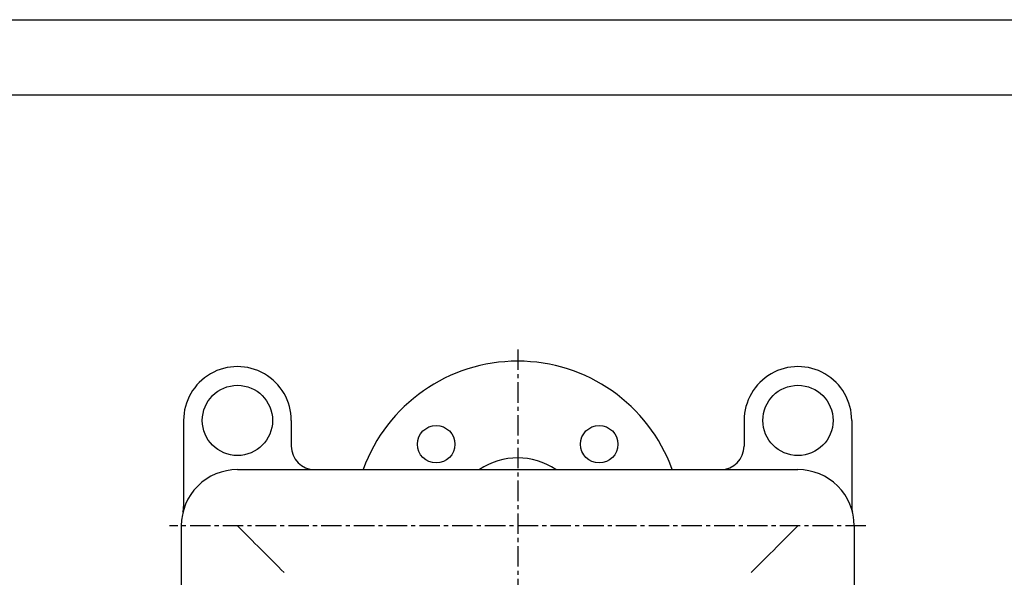
# Model space of a CAD drawing. Extents: x -501 to 1090, y -700 to 512.
# Drawn here: x -213 to 208, y 274 to 512 of the extents above; entities that cross this region are included whole.
import ezdxf

# ---------------------------------------------------------------- set-up
doc = ezdxf.new("R2010")
doc.units = 0
doc.header["$LTSCALE"] = 7
doc.linetypes.add('CENTER', pattern=[2, 1.25, -0.25, 0.25, -0.25])
for name, color, linetype in [('BORDER', 7, 'CONTINUOUS'), ('CENTER', 1, 'CENTER'), ('DRAW1', 3, 'CONTINUOUS'), ('DRAW2', 4, 'CONTINUOUS')]:
    doc.layers.add(name, color=color, linetype=linetype)

msp = doc.modelspace()

# ---------------------------------------------------------------- linework, layer by layer
at = {"layer": 'BORDER', "color": 8}
msp.add_line((1060.805, 479.962), (-471.366, 479.962), dxfattribs=at)
at = {"layer": 'CENTER'}
for p, q in [((0, 371.3), (0, -320)), ((148.75, 296), (-148.75, 296))]:
    msp.add_line(p, q, dxfattribs=at)
at = {"layer": 'DRAW1'}
msp.add_line((-500.616, 512.137), (1090.055, 512.137), dxfattribs=at)
at = {"layer": 'DRAW2', "color": 7}
for p, q in [((-142.75, 341), (-142.75, 304.185)), ((-96.75, 341), (-96.75, 330)), ((96.75, 341), (96.75, 330)), ((142.75, 341), (142.75, 304.185)), ((-119.75, 320), (119.75, 320)), ((-143.75, 296), (-143.75, 249.95)), ((143.75, 296), (143.75, 249.95))]:
    msp.add_line(p, q, dxfattribs=at)
for points in [[(-119.75, 296, 0.0003119), (-109.75, 286, 0.0003173), (-99.75, 276)], [(119.75, 296, 0.0029318), (107.75, 284, 0.0019557), (99.719, 276, 0.0019557)]]:
    msp.add_lwpolyline(points, format="xyb", dxfattribs=at)
for centre, radius in [((-119.75, 341), 15), ((119.75, 341), 15), ((-34.825, 330.825), 8), ((34.825, 330.825), 8)]:
    msp.add_circle(centre, radius, dxfattribs=at)
for centre, radius, start, end in [((0, 296), 70.3, 20.05104, 159.94896), ((-119.75, 341), 23, 359.99999, 180.00001), ((119.75, 341), 23, 359.99999, 180.00001), ((-86.75, 330), 10, 180.00001, 270), ((86.75, 330), 10, 270, 359.99999), ((0, 296), 29, 55.85158, 124.14843), ((-119.75, 296), 24, 90, 180.00001), ((119.75, 296), 24, 359.99999, 90), ((-152.75, 304.185), 10, 346.06946, 0.00001), ((152.75, 304.185), 10, 179.99999, 193.93054)]:
    msp.add_arc(centre, radius, start, end, dxfattribs=at)

doc.saveas('drawing.dxf')
